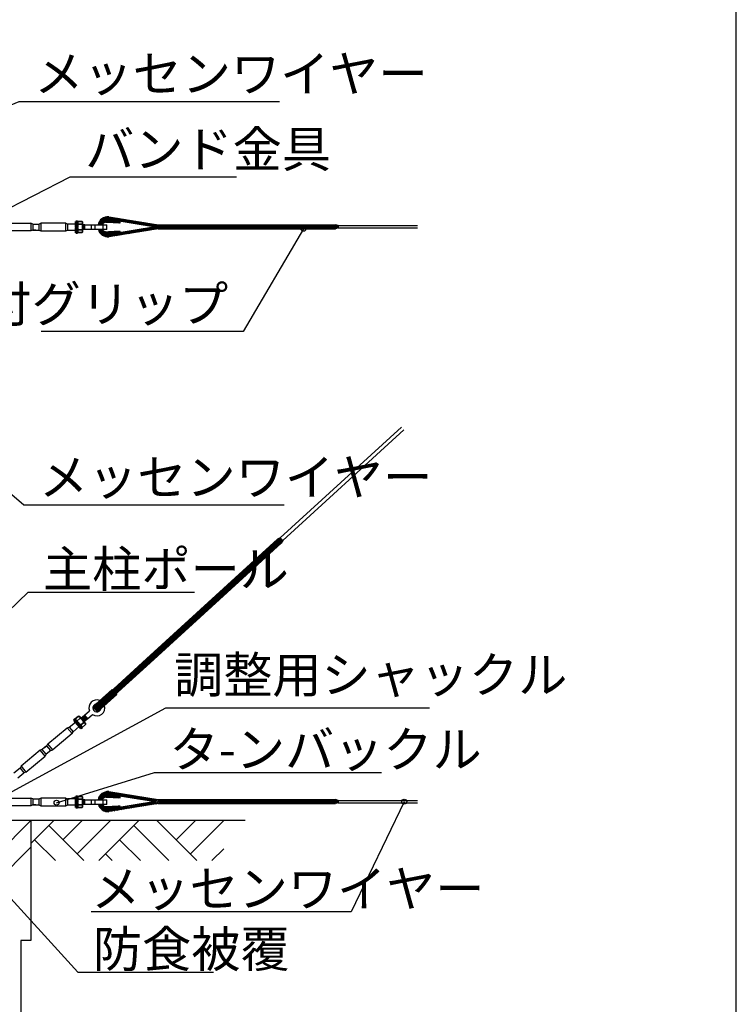
# Model space of a CAD drawing. Extents: x 31288 to 54859, y 21783 to 37083.
# Drawn here: x 51108 to 54688, y 24760 to 29676 of the extents above; entities that cross this region are included whole.
import ezdxf

# ---------------------------------------------------------------- set-up
doc = ezdxf.new("R2010")
doc.units = 0
doc.header["$MEASUREMENT"] = 0
doc.layers.get('0').update_dxf_attribs({"linetype": 'CONTINUOUS'})
doc.layers.add('Visible', color=7, linetype='CONTINUOUS', lineweight=50)
for name, color, linetype in [('ハッチング', 1, 'CONTINUOUS'), ('図面枠', 7, 'CONTINUOUS'), ('寸法', 6, 'CONTINUOUS'), ('画層1', 7, 'CONTINUOUS'), ('画層2', 7, 'CONTINUOUS')]:
    doc.layers.add(name, color=color, linetype=linetype)
doc.styles.add('1_100', font='romans.shx', dxfattribs={"width": 0.75, "height": 300, "bigfont": 'EXTFONT.shx'})
doc.styles.add('1_50', font='romans.shx', dxfattribs={"width": 0.75, "bigfont": 'EXTFONT.shx'})
doc.dimstyles.new('1_50$7', dxfattribs={"dimscale": 50, "dimtxt": 3, "dimasz": 1, "dimexe": 0, "dimexo": 1, "dimgap": 0.5, "dimtad": 1, "dimdec": 4, "dimdsep": 46, "dimlunit": 6, "dimtxsty": '1_100', "dimblk1": 'NONE', "dimblk2": 'NONE', "dimsah": 1, "dimcen": 0, "dimclrd": 256, "dimclre": 256, "dimclrt": 256, "dimadec": 0, "dimazin": 0, "dimtfac": 1, "dimtdec": 4, "dimtmove": 2, "dimatfit": 3, "dimldrblk": 'NONE', "dimfxl": 1, "dimtolj": 1, "dimarcsym": 0})

# ---------------------------------------------------------------- blocks, each defined once
blk = doc.blocks.new('3')
at = {"layer": '図面枠'}
blk.add_lwpolyline([(0, -12750), (19500, -12750), (19500, 0), (0, 0)], close=True, dxfattribs=at)
blk = doc.blocks.new('_NONE')
at = {"color": 0, "linetype": 'ByBlock'}
blk.add_circle((0, 0), 0.25, dxfattribs=at)

msp = doc.modelspace()

# ---------------------------------------------------------------- hatches: boundary and pattern name
at = {"layer": 'ハッチング'}
h = msp.add_hatch(dxfattribs=at)
h.set_pattern_fill('PLAST', scale=3000, angle=45, style=0)
h.set_pattern_definition([(45, (38121.8, 4016.7), (-530.33, 530.33), []), (45, (38055.54, 4082.96), (-530.33, 530.33), []), (45, (37989.25, 4149.25), (-530.33, 530.33), [])])
h.paths.add_polyline_path([(50870.6, 24272.1, 0.170791), (51114.3, 24344.7), (51114.3, 25077.6), (51164.3, 25077.6), (51164.3, 25677.6), (50889.6, 25677.6), (50889.6, 25361), (50870.6, 25361)])
h.paths.add_polyline_path([(50458, 25361), (50439, 25361), (50439, 25677.6), (50164.3, 25677.6), (50164.3, 25077.6), (50214.3, 25077.6), (50214.3, 24344.7), (50214.3, 24344.7, -0.170791), (50458, 24417.2)])
at = {"layer": '画層2', "linetype": 'Continuous'}
h = msp.add_hatch(dxfattribs=at)
h.set_pattern_fill('ANSI31', color=0, scale=40, angle=360)
h.set_pattern_definition([(45, (-11349.355, -40739.482), (-3.5355339, 3.5355339), [])])
h.paths.add_polyline_path([(51553, 28692.2, 0.382059), (51499.8, 28651.7), (51502.4, 28651.7, -0.337769), (51541, 28681.1), (51611, 28677.1), (51610.6, 28670.9), (51786.6, 28642.2), (51610.5, 28613.6), (51611, 28605.1), (51541, 28601.1, -0.317839), (51503.3, 28627.8), (51501, 28627.8, 0.352763), (51553, 28592.2), (51798.9, 28632.2), (51798.9, 28652.2)])
h = msp.add_hatch(dxfattribs=at)
h.set_pattern_fill('ANSI31', color=0)
h.set_pattern_definition([(45, (-11349.35486, -40739.48197), (-0.08838834765, 0.08838834765), [])])
h.paths.add_polyline_path([(51553, 28680.2, 0.342404), (51516.2, 28651.7), (51519.5, 28651.7, -0.281437), (51540.6, 28665.1), (51610.1, 28661.1), (51610.6, 28670.9)], flags=17)
h.paths.add_polyline_path([(51611, 28677.1), (51541, 28681.1, 0.337769), (51502.4, 28651.7), (51516.2, 28651.7, -0.342404), (51553, 28680.2), (51610.6, 28670.9)])
h.paths.add_polyline_path([(51610.1, 28621.1), (51540.6, 28617.1, -0.246084), (51521, 28627.8), (51517.8, 28627.8, 0.303885), (51553, 28604.2), (51610.5, 28613.6)], flags=17)
h.paths.add_polyline_path([(51517.8, 28627.8), (51503.3, 28627.8, 0.317839), (51541, 28601.1), (51611, 28605.1), (51610.5, 28613.6), (51553, 28604.2, -0.303885)])
h = msp.add_hatch(dxfattribs=at)
h.set_pattern_fill('ANSI31', color=0, scale=30, angle=40)
h.set_pattern_definition([(85, (85345.228, 17895.6898), (-3.7357301, 0.32683404), [])])
h.paths.add_polyline_path([(51433.5, 28651.7), (51433.5, 28627.7), (51422.5, 28627.7), (51422.5, 28651.7)])
h.paths.add_polyline_path([(51396.5, 28639.2), (51396.5, 28636), (51388.5, 28638.9), (51388.5, 28642.1)])
h = msp.add_hatch(dxfattribs=at)
h.set_pattern_fill('ANSI31', color=0, scale=40, angle=360)
h.set_pattern_definition([(45, (-649733.8934, -369062.4393), (-3.535533906, 3.535533906), [])])
h.paths.add_polyline_path([(52698.9, 28648.2), (52684.7, 28652.2), (51798.9, 28652.2), (51798.9, 28632.2), (52684.7, 28632.2), (52698.9, 28636.2)])
h = msp.add_hatch(dxfattribs=at)
h.set_pattern_fill('ANSI31', color=0, scale=40, angle=-137.5815)
h.set_pattern_definition([(267.418461, (21420.681, 13605.117), (4.9949257, -0.22520556), [])])
h.paths.add_polyline_path([(52413.7, 27062.9), (52421.6, 27075.5), (52409.4, 27088.7), (52396.2, 27082.1), (51742.3, 26484.6), (51759.8, 26465.4)])
h.paths.add_polyline_path([(51759.8, 26465.4), (51742.3, 26484.6), (51476.5, 26241.8), (51494.1, 26222.6)])
h = msp.add_hatch(color=0, dxfattribs=at)
h.dxf.hatch_style = 1
h.paths.add_polyline_path([(51572.5, 26329.5), (51569.8, 26332.4), (51473.8, 26244.7), (51476.5, 26241.8)])
h = msp.add_hatch(color=0, dxfattribs=at)
h.dxf.hatch_style = 1
h.paths.add_polyline_path([(51592.7, 26307.3), (51590, 26310.3), (51494.1, 26222.6), (51496.8, 26219.6)])
h = msp.add_hatch(dxfattribs=at)
h.set_pattern_fill('ANSI31', color=0, scale=30, angle=-100.1989)
h.set_pattern_definition([(304.801087, (18122.4582, 12420.12), (3.07926894, 2.1402343), [])])
h.paths.add_polyline_path([(51429.3, 26170.6), (51413.9, 26189.1), (51432, 26204.2), (51447.4, 26185.7)])
h.paths.add_polyline_path([(51396.8, 26156.5), (51394.7, 26158.9), (51402.7, 26161.8), (51404.8, 26159.4)])
h = msp.add_hatch(dxfattribs=at)
h.set_pattern_fill('ANSI31', color=0, scale=40, angle=360)
h.set_pattern_definition([(45, (-11349.355, -43610.12), (-3.5355339, 3.5355339), [])])
h.paths.add_polyline_path([(51553, 25821.6, 0.382059), (51499.8, 25781.1), (51502.4, 25781.1, -0.337769), (51541, 25810.5), (51611, 25806.5), (51610.6, 25800.2), (51786.6, 25771.6), (51610.5, 25743), (51611, 25734.5), (51541, 25730.5, -0.317839), (51503.3, 25757.1), (51501, 25757.1, 0.352763), (51553, 25721.6), (51798.9, 25761.6), (51798.9, 25781.6)])
h = msp.add_hatch(dxfattribs=at)
h.set_pattern_fill('ANSI31', color=0, scale=30, angle=40)
h.set_pattern_definition([(85, (85345.228, 15025.052), (-3.7357301, 0.32683404), [])])
h.paths.add_polyline_path([(51433.5, 25781.1), (51433.5, 25757.1), (51422.5, 25757.1), (51422.5, 25781.1)])
h.paths.add_polyline_path([(51396.5, 25768.6), (51396.5, 25765.4), (51388.5, 25768.3), (51388.5, 25771.5)])
h = msp.add_hatch(dxfattribs=at)
h.set_pattern_fill('ANSI31', color=0)
h.set_pattern_definition([(45, (-11349.35486, -43610.11985), (-0.08838834765, 0.08838834765), [])])
h.paths.add_polyline_path([(51553, 25809.6, 0.342404), (51516.2, 25781.1), (51519.5, 25781.1, -0.281437), (51540.6, 25794.5), (51610.1, 25790.5), (51610.6, 25800.2)], flags=17)
h.paths.add_polyline_path([(51611, 25806.5), (51541, 25810.5, 0.337769), (51502.4, 25781.1), (51516.2, 25781.1, -0.342404), (51553, 25809.6), (51610.6, 25800.2)])
h.paths.add_polyline_path([(51610.1, 25750.4), (51540.6, 25746.5, -0.246084), (51521, 25757.1), (51517.8, 25757.1, 0.303885), (51553, 25733.6), (51610.5, 25743)], flags=17)
h.paths.add_polyline_path([(51517.8, 25757.1), (51503.3, 25757.1, 0.317839), (51541, 25730.5), (51611, 25734.5), (51610.5, 25743), (51553, 25733.6, -0.303885)])
h = msp.add_hatch(dxfattribs=at)
h.set_pattern_fill('ANSI31', color=0, scale=40, angle=360)
h.set_pattern_definition([(45, (-649733.8934, -371933.077), (-3.535533906, 3.535533906), [])])
h.paths.add_polyline_path([(52698.9, 25777.6), (52684.7, 25781.6), (51798.9, 25781.6), (51798.9, 25761.6), (52684.7, 25761.6), (52698.9, 25765.6)])

# ---------------------------------------------------------------- linework, layer by layer
at = {"lineweight": 35}
for p, q in [((51396.5, 28668.5), (51396.5, 28613)), ((51396.5, 28668.5), (51419.8, 28668.5)), ((51419.8, 28668.5), (51422.5, 28663.7)), ((51396.5, 28654.6), (51419.8, 28654.6)), ((51396.5, 28626.9), (51419.8, 28626.9)), ((51419.8, 28613), (51422.5, 28617.7)), ((51422.5, 28663.7), (51422.5, 28617.7)), ((51396.5, 28613), (51419.8, 28613)), ((51384, 26184.3), (51401.9, 26199.2)), ((51384, 26184.3), (51419.5, 26141.7)), ((51392.9, 26173.6), (51410.8, 26188.5)), ((51401.9, 26199.2), (51407, 26197.3)), ((51407, 26197.3), (51436.5, 26162)), ((51410.6, 26152.4), (51428.5, 26167.3)), ((51419.5, 26141.7), (51437.4, 26156.6)), ((51437.4, 26156.6), (51436.5, 26162)), ((51396.5, 25797.8), (51396.5, 25742.4)), ((51396.5, 25797.8), (51419.8, 25797.8)), ((51396.5, 25784), (51419.8, 25784)), ((51419.8, 25797.8), (51422.5, 25793.1)), ((51422.5, 25793.1), (51422.5, 25747.1)), ((51396.5, 25756.3), (51419.8, 25756.3)), ((51396.5, 25742.4), (51419.8, 25742.4)), ((51419.8, 25742.4), (51422.5, 25747.1))]:
    msp.add_line(p, q, dxfattribs=at)
for centre, radius, start, end in [((51407.8, 28661.5), 13.9, 330, 30), ((51385.9, 28640.7), 36.6, 337.7807, 22.2193), ((51407.8, 28620), 13.9, 330, 30), ((51397.1, 26186.2), 13.9, 9.8011, 69.8011), ((51393.6, 26156.2), 36.6, 17.5818, 62.0203), ((51423.7, 26154.2), 13.9, 9.8011, 69.8011), ((51407.8, 25790.9), 13.9, 330, 30), ((51385.9, 25770.1), 36.6, 337.7807, 22.2193), ((51407.8, 25749.3), 13.9, 330, 30)]:
    msp.add_arc(centre, radius, start, end, dxfattribs=at)
at = {"layer": 'Visible'}
for p, q in [((51388.5, 28668.5), (51388.5, 28642.1)), ((51388.5, 28668.5), (51396.5, 28668.5)), ((51396.5, 28668.5), (51396.5, 28639.2)), ((51388.5, 28642.1), (51396.5, 28639.2)), ((51388.5, 28638.9), (51388.5, 28612.5)), ((51388.5, 28638.9), (51396.5, 28636)), ((51396.5, 28636), (51396.5, 28612.5)), ((51396.5, 28612.5), (51388.5, 28612.5)), ((51377.8, 26179.2), (51384, 26184.3)), ((51377.8, 26179.2), (51394.7, 26158.9)), ((51384, 26184.3), (51402.7, 26161.8)), ((51394.7, 26158.9), (51402.7, 26161.8)), ((51396.8, 26156.5), (51404.8, 26159.4)), ((51404.8, 26159.4), (51419.8, 26141.3)), ((51396.8, 26156.5), (51413.7, 26136.2)), ((51419.8, 26141.3), (51413.7, 26136.2)), ((51388.5, 25797.9), (51388.5, 25771.5)), ((51388.5, 25797.9), (51396.5, 25797.9)), ((51388.5, 25771.5), (51396.5, 25768.6)), ((51388.5, 25768.3), (51388.5, 25741.9)), ((51388.5, 25768.3), (51396.5, 25765.4)), ((51396.5, 25797.9), (51396.5, 25768.6)), ((51396.5, 25765.4), (51396.5, 25741.9)), ((51396.5, 25741.9), (51388.5, 25741.9))]:
    msp.add_line(p, q, dxfattribs=at)
at = {"layer": 'ハッチング', "color": 7, "linetype": 'Continuous'}
for p, q in [((51164.3, 25563.2), (51278.7, 25677.6)), ((51324, 25581.5), (51420.1, 25677.6)), ((51394.7, 25510.8), (51561.5, 25677.6)), ((51502.9, 25477.6), (51702.9, 25677.6)), ((51793.6, 25677.6), (51993.6, 25477.6)), ((51889.7, 25581.5), (51985.8, 25677.6)), ((51960.4, 25510.8), (52127.2, 25677.6)), ((51253.3, 25652.2), (51427.9, 25477.6)), ((51677.6, 25652.2), (51852.2, 25477.6)), ((51182.6, 25581.5), (51286.5, 25477.6)), ((51606.9, 25581.5), (51710.8, 25477.6)), ((52127.2, 25536.2), (52068.6, 25477.6)), ((51536.1, 25510.8), (51569.3, 25477.6))]:
    msp.add_line(p, q, dxfattribs=at)
at = {"layer": '画層1', "linetype": 'Continuous'}
for p, q in [((51388.5, 28612.5), (51388.5, 28668.5)), ((51540.1, 28665.1), (51610.1, 28661.1)), ((51541, 28681.1), (51611, 28677.1)), ((51610.1, 28661.1), (51611, 28677.1)), ((51543.5, 28627.8), (51422.5, 28627.8)), ((51465.4, 28651.7), (51543.5, 28651.7)), ((51465.4, 28651.7), (51465.4, 28627.8)), ((51483.5, 28651.7), (51483.5, 28627.8)), ((51523.5, 28651.7), (51523.5, 28627.8)), ((51540.1, 28617.1), (51610.1, 28621.1)), ((51543.5, 28627.8), (51543.5, 28651.7)), ((51611, 28605.1), (51610.1, 28621.1)), ((51541, 28601.1), (51611, 28605.1)), ((51742.1, 26484.5), (51476.5, 26241.8)), ((51759.8, 26465.4), (51494.1, 26222.6)), ((51569.8, 26332.4), (51473.8, 26244.7)), ((51496.8, 26219.6), (51592.7, 26307.3)), ((51569.8, 26332.4), (51572.5, 26329.5)), ((51592.7, 26307.3), (51590, 26310.3)), ((51473.8, 26244.7), (51496.8, 26219.6)), ((51377.8, 26179.2), (51413.7, 26136.2)), ((51388.5, 25741.9), (51388.5, 25797.9)), ((51465.4, 25781.1), (51543.5, 25781.1)), ((51465.4, 25781.1), (51465.4, 25757.1)), ((51483.5, 25781.1), (51483.5, 25757.1)), ((51523.5, 25781.1), (51523.5, 25757.1)), ((51540.1, 25794.5), (51610.1, 25790.5)), ((51541, 25810.5), (51611, 25806.5)), ((51543.5, 25757.1), (51543.5, 25781.1)), ((51543.5, 25757.1), (51422.5, 25757.1)), ((51540.1, 25746.4), (51610.1, 25750.4)), ((51541, 25730.5), (51611, 25734.5))]:
    msp.add_line(p, q, dxfattribs=at)
at = {"layer": '画層1', "color": 7, "linetype": 'Continuous'}
for p, q in [((52234.4, 25677.6), (50880.7, 25677.6)), ((51164.3, 25677.6), (51164.3, 25077.6)), ((51114.3, 25077.6), (51114.3, 24344.7)), ((51164.3, 25077.6), (51114.3, 25077.6))]:
    msp.add_line(p, q, dxfattribs=at)
at = {"layer": '画層1', "linetype": 'Continuous'}
for centre, radius, start, end in [((51541, 28641.1), 40, 90, 164.7499), ((51541, 28641.1), 24, 90, 153.8263), ((51541, 28641.1), 40, 199.4709, 270), ((51541, 28641.1), 24, 213.7483, 270), ((51541, 25770.5), 40, 90, 164.7499), ((51541, 25770.5), 24, 90, 153.8263), ((51541, 25770.5), 40, 199.4709, 270), ((51541, 25770.5), 24, 213.7483, 270)]:
    msp.add_arc(centre, radius, start, end, dxfattribs=at)
at = {"layer": '画層2', "color": 0, "linetype": 'Continuous'}
for p, q in [((51553, 28692.2), (51798.9, 28652.2)), ((51553, 28680.2), (51786.6, 28642.2)), ((51038.5, 28659.5), (51163.5, 28659.5)), ((51163.5, 28621.5), (51038.5, 28621.5)), ((51163.5, 28659.5), (51163.5, 28621.5)), ((51173.5, 28655.5), (51163.5, 28659.5)), ((51173.5, 28625.5), (51163.5, 28621.5)), ((51173.5, 28655.5), (51173.5, 28625.5)), ((51173.5, 28655.5), (51203.5, 28655.5)), ((51173.5, 28655.5), (51173.5, 28625.5)), ((51173.5, 28625.5), (51188.5, 28625.5)), ((51188.5, 28625.5), (51173.5, 28625.5)), ((51188.5, 28625.5), (51203.5, 28625.5)), ((51203.5, 28655.5), (51213.5, 28659.5)), ((51203.5, 28655.5), (51203.5, 28625.5)), ((51203.5, 28625.5), (51213.5, 28621.5)), ((51338.5, 28659.5), (51213.5, 28659.5)), ((51213.5, 28659.5), (51213.5, 28621.5)), ((51213.5, 28621.5), (51338.5, 28621.5)), ((51338.5, 28621.5), (51338.5, 28659.5)), ((51338.5, 28659.5), (51348.5, 28655.5)), ((51338.5, 28621.5), (51348.5, 28625.5)), ((51388.5, 28655.5), (51348.5, 28655.5)), ((51348.5, 28625.5), (51348.5, 28655.5)), ((51348.5, 28625.5), (51388.5, 28625.5)), ((51388.5, 28625.5), (51388.5, 28655.5)), ((51433.5, 28651.7), (51422.5, 28651.7)), ((51433.5, 28627.7), (51433.5, 28651.7)), ((51433.5, 28651.7), (51465.4, 28651.7)), ((51786.6, 28642.2), (51553, 28604.2)), ((51798.9, 28632.2), (51553, 28592.2)), ((51798.9, 28652.2), (52684.7, 28652.2)), ((51798.9, 28632.2), (51798.9, 28652.2)), ((51798.9, 28632.2), (52684.7, 28632.2)), ((52698.9, 28648.2), (52684.7, 28652.2)), ((52698.9, 28636.2), (52684.7, 28632.2)), ((52698.9, 28648.2), (52698.9, 28636.2)), ((52698.9, 28648.2), (53095.7, 28648.2)), ((52698.9, 28636.2), (53095.7, 28636.2)), ((52409.4, 27088.7), (53014.8, 27641.9)), ((52421.6, 27075.5), (53026.9, 27628.6)), ((51742.1, 26484.5), (52396.1, 27082)), ((51759.8, 26465.4), (52413.7, 27062.9)), ((52409.4, 27088.7), (52396.2, 27082.1)), ((52409.4, 27088.7), (52421.6, 27075.5)), ((52421.6, 27075.5), (52413.7, 27062.9)), ((51759.8, 26465.4), (51742.3, 26484.6)), ((51432, 26204.2), (51456.5, 26224.5)), ((51447.4, 26185.7), (51471.8, 26206.1)), ((51355.4, 26143.6), (51386.2, 26169.2)), ((51405.4, 26146.2), (51386.2, 26169.2)), ((51386.2, 26169.2), (51405.4, 26146.2)), ((51413.9, 26189.1), (51432, 26204.2)), ((51447.4, 26185.7), (51429.3, 26170.6)), ((51432, 26204.2), (51447.4, 26185.7)), ((51249.2, 26060.3), (51345.2, 26140.3)), ((51369.5, 26111.1), (51273.5, 26031.1)), ((51345.2, 26140.3), (51355.4, 26143.6)), ((51345.2, 26140.3), (51369.5, 26111.1)), ((51355.4, 26143.6), (51374.6, 26120.6)), ((51369.5, 26111.1), (51374.6, 26120.6)), ((51405.4, 26146.2), (51374.6, 26120.6)), ((51244, 26050.8), (51249.2, 26060.3)), ((51273.5, 26031.1), (51249.2, 26060.3)), ((51210.7, 26028.3), (51114.7, 25948.3)), ((51221, 26031.6), (51210.7, 26028.3)), ((51235.1, 25999.1), (51210.7, 26028.3)), ((51232.5, 26041.2), (51221, 26031.6)), ((51240.2, 26008.6), (51221, 26031.6)), ((51244, 26050.8), (51232.5, 26041.2)), ((51232.5, 26041.2), (51244, 26050.8)), ((51263.2, 26027.8), (51240.2, 26008.6)), ((51263.2, 26027.8), (51244, 26050.8)), ((51263.2, 26027.8), (51244, 26050.8)), ((51263.2, 26027.8), (51273.5, 26031.1)), ((51139, 25919.1), (51235.1, 25999.1)), ((51240.2, 26008.6), (51235.1, 25999.1)), ((51109.6, 25938.8), (51078.9, 25913.2)), ((51098.1, 25890.1), (51128.8, 25915.7)), ((51114.7, 25948.3), (51109.6, 25938.8)), ((51109.6, 25938.8), (51128.8, 25915.7)), ((51114.7, 25948.3), (51139, 25919.1)), ((51139, 25919.1), (51128.8, 25915.7)), ((51553, 25821.6), (51798.9, 25781.6)), ((51038.5, 25788.9), (51163.5, 25788.9)), ((51163.5, 25788.9), (51163.5, 25750.9)), ((51173.5, 25784.9), (51163.5, 25788.9)), ((51173.5, 25784.9), (51173.5, 25754.9)), ((51173.5, 25784.9), (51203.5, 25784.9)), ((51173.5, 25784.9), (51173.5, 25754.9)), ((51203.5, 25784.9), (51213.5, 25788.9)), ((51203.5, 25784.9), (51203.5, 25754.9)), ((51338.5, 25788.9), (51213.5, 25788.9)), ((51213.5, 25788.9), (51213.5, 25750.9)), ((51338.5, 25750.9), (51338.5, 25788.9)), ((51338.5, 25788.9), (51348.5, 25784.9)), ((51388.5, 25784.9), (51348.5, 25784.9)), ((51348.5, 25754.9), (51348.5, 25784.9)), ((51388.5, 25754.9), (51388.5, 25784.9)), ((51433.5, 25781.1), (51422.5, 25781.1)), ((51433.5, 25757.1), (51433.5, 25781.1)), ((51433.5, 25781.1), (51465.4, 25781.1)), ((51553, 25809.6), (51786.6, 25771.6)), ((51786.6, 25771.6), (51553, 25733.6)), ((51798.9, 25781.6), (52684.7, 25781.6)), ((52698.9, 25777.6), (52684.7, 25781.6)), ((52698.9, 25765.6), (52684.7, 25761.6)), ((52698.9, 25777.6), (52698.9, 25765.6)), ((52698.9, 25777.6), (53095.7, 25777.6)), ((52698.9, 25765.6), (53095.7, 25765.6)), ((51163.5, 25750.9), (51038.5, 25750.9)), ((51173.5, 25754.9), (51163.5, 25750.9)), ((51173.5, 25754.9), (51188.5, 25754.9)), ((51188.5, 25754.9), (51173.5, 25754.9)), ((51188.5, 25754.9), (51203.5, 25754.9)), ((51203.5, 25754.9), (51213.5, 25750.9)), ((51213.5, 25750.9), (51338.5, 25750.9)), ((51338.5, 25750.9), (51348.5, 25754.9)), ((51348.5, 25754.9), (51388.5, 25754.9)), ((51798.9, 25761.6), (51553, 25721.6)), ((51798.9, 25761.6), (52684.7, 25761.6))]:
    msp.add_line(p, q, dxfattribs=at)
for centre, radius, start, end in [((51549, 28642.2), 50.2, 85.5041, 169.1348), ((51553, 28642.2), 38, 90, 165.9578), ((51549, 28642.2), 50.2, 196.772, 274.4959), ((51553, 28642.2), 38, 202.387, 270), ((51493.5, 26239.8), 40, 67.4697, 202.4575), ((51493.5, 26239.8), 20, 100.2899, 343.8632), ((51493.5, 26239.8), 40, 237.252, 17.1683), ((51549, 25771.6), 50.2, 85.5041, 169.1348), ((51553, 25771.6), 38, 90, 165.9578), ((51549, 25771.6), 50.2, 196.772, 274.4959), ((51553, 25771.6), 38, 202.387, 270)]:
    msp.add_arc(centre, radius, start, end, dxfattribs=at)

# ---------------------------------------------------------------- block references
at = {"layer": 'ハッチング', "xscale": 1.2, "yscale": 1.2, "zscale": 1.2}
msp.add_blockref('3', (31287.6, 37083.2), dxfattribs=at)

# ---------------------------------------------------------------- texts
at = {"layer": '寸法', "color": 7, "char_height": 180, "style": '1_100'}
for s, insert, attachment_point in [('メッセンワイヤー', (51181.1, 29383.4), 4), ('バンド金具', (51435.1, 29006.3), 4), ('巻付グリップ', (52149.7, 28233.6), 6), ('メッセンワイヤー', (51204.4, 27368.5), 4)]:
    msp.add_mtext(s, dxfattribs=dict(at, insert=insert, attachment_point=attachment_point))
at = {"layer": '寸法', "color": 7, "char_height": 180, "width": 0.75, "attachment_point": 4, "style": '1_50'}
for s, insert in [('\\A1;主柱ポール', (51224.7, 26933.3)), ('調整用シャックル', (51879, 26381.8)), ('\\A1;タ-ンバックル', (51857.1, 26032.8)), ('\\A1;メッセンワイヤー', (51465.2, 25336.9)), ('\\A1;防食被覆', (51473.9, 25035.1))]:
    msp.add_mtext(s, dxfattribs=dict(at, insert=insert))

# ---------------------------------------------------------------- leaders
at = {"layer": '寸法', "annotation_type": 0, "has_hookline": 1}
for points, hookline_direction, text_width in [([(50663.2, 29084.6), (51106.1, 29268.4), (51156.1, 29268.4)], 0, 1224), ([(50921.8, 28668), (51360.1, 28891.3), (51410.1, 28891.3)], 0, 756), ([(52525.7, 28632.2), (52224.7, 28118.6), (52174.7, 28118.6)], 1, 934.1), ([(50670.5, 27641.9), (51129.4, 27253.5), (51179.4, 27253.5)], 0, 1224), ([(50779.8, 26460.8), (51149.7, 26818.3), (51199.7, 26818.3)], 0, 756), ([(51033.7, 25802), (51837.9, 26239.6), (51887.9, 26239.6)], 0, 1242), ([(51292.4, 25766.5), (51782.1, 25917.8), (51832.1, 25917.8)], 0, 1058.1), ([(53029.1, 25771.4), (52764.2, 25221.9), (52714.2, 25221.9)], 1, 1224), ([(50712.4, 25671.3), (51398.9, 24920.1), (51448.9, 24920.1)], 0, 603)]:
    msp.add_leader(points, dimstyle='1_50$7', dxfattribs=dict(at, hookline_direction=hookline_direction, text_width=text_width))

doc.saveas('drawing.dxf')
